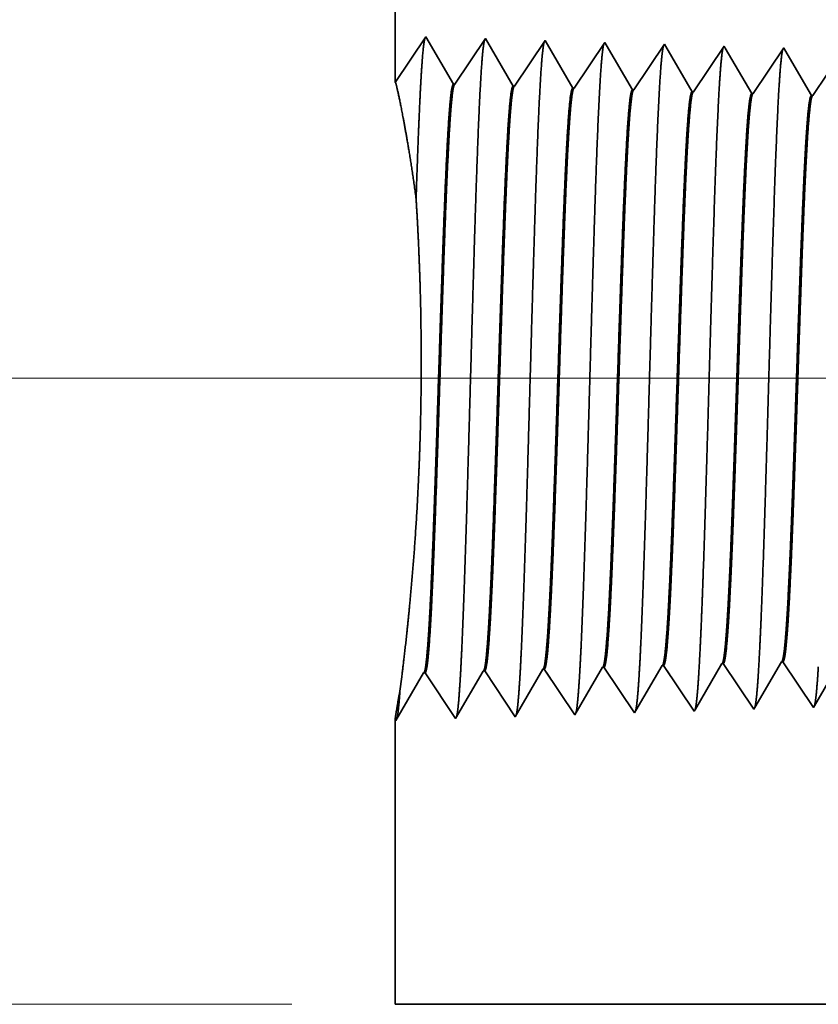
# Model space of a CAD drawing. Extents: x 0 to 10.8, y 0 to 8.2.
# Drawn here: x 1.7 to 2.3, y 1.3 to 2 of the extents above; entities that cross this region are included whole.
import ezdxf

# ---------------------------------------------------------------- set-up
doc = ezdxf.new("R2010")
doc.units = 0
doc.header["$MEASUREMENT"] = 0
doc.layers.get('0').update_dxf_attribs({"lineweight": 13})

# ---------------------------------------------------------------- blocks, each defined once
blk = doc.blocks.new('BLOCK23')
at = {"color": 7, "lineweight": 13, "ltscale": 0.03937}
for p, q in [((0.244319, 0.75), (-3.699266, 0.75)), ((-2.563659, 0), (-3.699266, 0))]:
    blk.add_line(p, q, dxfattribs=at)
blk = doc.blocks.new('BLOCK28')
at = {"color": 7, "lineweight": 5, "ltscale": 0.006089}
blk.add_line((-1.565, 0.414065), (-1.443217, 0.625), dxfattribs=at)
at = {"color": 7, "lineweight": 5, "ltscale": 0.03937}
for p, q in [((-1.443217, 0.625), (-0.4785, 0.625)), ((-1.172, 0), (-2.44, 0))]:
    blk.add_line(p, q, dxfattribs=at)
at = {"color": 7, "lineweight": 5, "ltscale": 0.015625}
blk.add_line((-0.4785, 0.625), (-0.4785, 0), dxfattribs=at)
at = {"color": 7, "lineweight": 5, "ltscale": 0.000225}
for p, q in [((-1.839486, 0.406303), (-1.834965, 0.414065)), ((-2.053351, 0.400331), (-2.048822, 0.408105)), ((-1.844007, 0.398542), (-1.839486, 0.406303)), ((-2.062407, 0.384781), (-2.057879, 0.392556)), ((-2.057879, 0.392556), (-2.053351, 0.400331)), ((-1.853048, 0.383018), (-1.848528, 0.39078)), ((-1.848528, 0.39078), (-1.844007, 0.398542)), ((-2.066935, 0.377007), (-2.062407, 0.384781)), ((-1.857569, 0.375256), (-1.853048, 0.383018)), ((-2.075992, 0.361458), (-2.071463, 0.369232)), ((-2.071463, 0.369232), (-2.066935, 0.377007)), ((-1.866611, 0.359733), (-1.86209, 0.367495)), ((-1.86209, 0.367495), (-1.857569, 0.375256)), ((-2.08052, 0.353683), (-2.075992, 0.361458))]:
    blk.add_line(p, q, dxfattribs=at)
at = {"color": 7, "lineweight": 5, "ltscale": 6.5e-05}
blk.add_line((-1.834965, 0.414065), (-1.832354, 0.414065), dxfattribs=at)
at = {"color": 7, "lineweight": 5, "ltscale": 0.00027}
for p, q in [((-1.832354, 0.414065), (-1.826337, 0.405076)), ((-1.826337, 0.405076), (-1.82032, 0.396087)), ((-1.82032, 0.396087), (-1.814302, 0.387098)), ((-1.814302, 0.387098), (-1.808285, 0.378109)), ((-1.808285, 0.378109), (-1.802268, 0.36912)), ((-1.802268, 0.36912), (-1.796251, 0.360131))]:
    blk.add_line(p, q, dxfattribs=at)
at = {"color": 7, "lineweight": 5, "ltscale": 0.000216}
for p, q in [((-1.769184, 0.406601), (-1.764836, 0.414065)), ((-1.773531, 0.399137), (-1.769184, 0.406601)), ((-1.782226, 0.38421), (-1.777878, 0.391674)), ((-1.777878, 0.391674), (-1.773531, 0.399137)), ((-1.786573, 0.376746), (-1.782226, 0.38421)), ((-1.795268, 0.361818), (-1.79092, 0.369282)), ((-1.79092, 0.369282), (-1.786573, 0.376746))]:
    blk.add_line(p, q, dxfattribs=at)
at = {"color": 7, "lineweight": 5, "ltscale": 0.000135}
blk.add_line((-1.764836, 0.414065), (-1.759432, 0.414065), dxfattribs=at)
at = {"color": 7, "lineweight": 5, "ltscale": 0.000259}
for p, q in [((-1.759432, 0.414065), (-1.753663, 0.405448)), ((-1.753663, 0.405448), (-1.747895, 0.396831)), ((-1.747895, 0.396831), (-1.742127, 0.388214)), ((-1.742127, 0.388214), (-1.736358, 0.379597)), ((-1.736358, 0.379597), (-1.73059, 0.37098)), ((-1.73059, 0.37098), (-1.724822, 0.362363))]:
    blk.add_line(p, q, dxfattribs=at)
at = {"color": 7, "lineweight": 5, "ltscale": 0.000207}
for p, q in [((-1.69888, 0.406902), (-1.694708, 0.414065)), ((-1.703052, 0.399739), (-1.69888, 0.406902)), ((-1.711396, 0.385414), (-1.707224, 0.392577)), ((-1.707224, 0.392577), (-1.703052, 0.399739)), ((-1.71974, 0.371088), (-1.715568, 0.378251)), ((-1.715568, 0.378251), (-1.711396, 0.385414)), ((-1.723912, 0.363925), (-1.71974, 0.371088))]:
    blk.add_line(p, q, dxfattribs=at)
at = {"color": 7, "lineweight": 5, "ltscale": 0.000205}
blk.add_line((-1.694708, 0.414065), (-1.686509, 0.414065), dxfattribs=at)
at = {"color": 7, "lineweight": 5, "ltscale": 0.000248}
for p, q in [((-1.686509, 0.414065), (-1.68099, 0.40582)), ((-1.68099, 0.40582), (-1.675471, 0.397575)), ((-1.675471, 0.397575), (-1.669951, 0.38933)), ((-1.669951, 0.38933), (-1.664432, 0.381085)), ((-1.664432, 0.381085), (-1.658913, 0.37284)), ((-1.658913, 0.37284), (-1.653393, 0.364595))]:
    blk.add_line(p, q, dxfattribs=at)
at = {"color": 7, "lineweight": 5, "ltscale": 0.000198}
for p, q in [((-1.628574, 0.407206), (-1.624579, 0.414065)), ((-1.63257, 0.400346), (-1.628574, 0.407206)), ((-1.64056, 0.386628), (-1.636565, 0.393487)), ((-1.636565, 0.393487), (-1.63257, 0.400346)), ((-1.648551, 0.372909), (-1.644556, 0.379768)), ((-1.644556, 0.379768), (-1.64056, 0.386628)), ((-1.652546, 0.366049), (-1.648551, 0.372909))]:
    blk.add_line(p, q, dxfattribs=at)
at = {"color": 7, "lineweight": 5, "ltscale": 0.001489}
blk.add_line((-1.624579, 0.414065), (-1.565, 0.414065), dxfattribs=at)
at = {"color": 7, "lineweight": 5, "ltscale": 0.001646}
for p, q in [((-2.29625, 0.344506), (-2.26311, 0.401409)), ((-2.224822, 0.346738), (-2.191681, 0.403641)), ((-2.439108, 0.340041), (-2.405967, 0.396944)), ((-2.404308, 0.396996), (-2.367679, 0.342274)), ((-2.367679, 0.342274), (-2.334538, 0.399176)), ((-2.332879, 0.399228), (-2.29625, 0.344506))]:
    blk.add_line(p, q, dxfattribs=at)
at = {"color": 7, "lineweight": 5, "ltscale": 4.1e-05}
for p, q in [((-2.26311, 0.401409), (-2.261452, 0.40146)), ((-2.191681, 0.403641), (-2.190024, 0.403692)), ((-2.120251, 0.405873), (-2.118595, 0.405925)), ((-2.048822, 0.408105), (-2.047167, 0.408157)), ((-1.977394, 0.410337), (-1.975739, 0.410389)), ((-1.905965, 0.412569), (-1.90431, 0.412621)), ((-2.405967, 0.396944), (-2.404308, 0.396996)), ((-2.334538, 0.399176), (-2.332879, 0.399228))]:
    blk.add_line(p, q, dxfattribs=at)
at = {"color": 7, "lineweight": 5, "ltscale": 0.000235}
for p, q in [((-2.261452, 0.40146), (-2.25622, 0.393643)), ((-2.190024, 0.403692), (-2.184791, 0.395875)), ((-2.118595, 0.405925), (-2.113363, 0.398108)), ((-2.047167, 0.408157), (-2.041934, 0.40034)), ((-1.975739, 0.410389), (-1.970506, 0.402572)), ((-1.970506, 0.402572), (-1.965273, 0.394754)), ((-1.90431, 0.412621), (-1.899077, 0.404804)), ((-1.899077, 0.404804), (-1.893844, 0.396986)), ((-2.25622, 0.393643), (-2.250986, 0.385826)), ((-2.184791, 0.395875), (-2.179558, 0.388058)), ((-2.113363, 0.398108), (-2.10813, 0.39029)), ((-2.10813, 0.39029), (-2.102897, 0.382472)), ((-2.041934, 0.40034), (-2.036701, 0.392522)), ((-2.036701, 0.392522), (-2.031468, 0.384705)), ((-1.965273, 0.394754), (-1.96004, 0.386937)), ((-1.893844, 0.396986), (-1.888611, 0.389169)), ((-2.250986, 0.385826), (-2.245754, 0.378008)), ((-2.245754, 0.378008), (-2.240521, 0.370191)), ((-2.179558, 0.388058), (-2.174325, 0.38024)), ((-2.174325, 0.38024), (-2.169092, 0.372423)), ((-2.102897, 0.382472), (-2.097664, 0.374655)), ((-2.031468, 0.384705), (-2.026235, 0.376887)), ((-1.96004, 0.386937), (-1.954807, 0.379119)), ((-1.954807, 0.379119), (-1.949574, 0.371301)), ((-1.888611, 0.389169), (-1.883378, 0.381351)), ((-1.883378, 0.381351), (-1.878145, 0.373534)), ((-2.240521, 0.370191), (-2.235288, 0.362373)), ((-2.169092, 0.372423), (-2.163859, 0.364605)), ((-2.097664, 0.374655), (-2.092431, 0.366837)), ((-2.092431, 0.366837), (-2.087198, 0.35902)), ((-2.026235, 0.376887), (-2.021002, 0.369069)), ((-2.021002, 0.369069), (-2.015769, 0.361252)), ((-1.949574, 0.371301), (-1.944341, 0.363484)), ((-1.878145, 0.373534), (-1.872912, 0.365716)), ((-1.872912, 0.365716), (-1.867679, 0.357898)), ((-2.235288, 0.362373), (-2.230055, 0.354555)), ((-2.230055, 0.354555), (-2.224822, 0.346738)), ((-2.163859, 0.364605), (-2.158626, 0.356788)), ((-2.158626, 0.356788), (-2.153393, 0.34897)), ((-2.087198, 0.35902), (-2.081965, 0.351202)), ((-2.015769, 0.361252), (-2.010536, 0.353434)), ((-1.944341, 0.363484), (-1.939108, 0.355666))]:
    blk.add_line(p, q, dxfattribs=at)
at = {"color": 7, "lineweight": 5, "ltscale": 0.000224}
for p, q in [((-2.124752, 0.398146), (-2.120251, 0.405873)), ((-2.133753, 0.382691), (-2.129253, 0.390418)), ((-2.129253, 0.390418), (-2.124752, 0.398146)), ((-2.138254, 0.374963), (-2.133753, 0.382691)), ((-2.147256, 0.359508), (-2.142755, 0.367236)), ((-2.142755, 0.367236), (-2.138254, 0.374963)), ((-2.151756, 0.351781), (-2.147256, 0.359508))]:
    blk.add_line(p, q, dxfattribs=at)
at = {"color": 7, "lineweight": 5, "ltscale": 0.000226}
for p, q in [((-1.986494, 0.394714), (-1.981944, 0.402525)), ((-1.981944, 0.402525), (-1.977394, 0.410337)), ((-1.991043, 0.386902), (-1.986494, 0.394714)), ((-2.000143, 0.371278), (-1.995593, 0.37909)), ((-1.995593, 0.37909), (-1.991043, 0.386902)), ((-2.004693, 0.363466), (-2.000143, 0.371278)), ((-2.009243, 0.355655), (-2.004693, 0.363466))]:
    blk.add_line(p, q, dxfattribs=at)
at = {"color": 7, "lineweight": 5, "ltscale": 0.000227}
for p, q in [((-1.9151, 0.396885), (-1.910532, 0.404727)), ((-1.910532, 0.404727), (-1.905965, 0.412569)), ((-1.919667, 0.389043), (-1.9151, 0.396885)), ((-1.928802, 0.373359), (-1.924235, 0.381201)), ((-1.924235, 0.381201), (-1.919667, 0.389043)), ((-1.93337, 0.365517), (-1.928802, 0.373359)), ((-1.937937, 0.357675), (-1.93337, 0.365517))]:
    blk.add_line(p, q, dxfattribs=at)
at = {"color": 7, "lineweight": 5, "ltscale": 4.2e-05}
blk.add_line((-1.653393, 0.364595), (-1.652546, 0.366049), dxfattribs=at)
at = {"color": 7, "lineweight": 5, "ltscale": 6.4e-05}
blk.add_line((-2.010536, 0.353434), (-2.009243, 0.355655), dxfattribs=at)
at = {"color": 7, "lineweight": 5, "ltscale": 5.8e-05}
blk.add_line((-1.939108, 0.355666), (-1.937937, 0.357675), dxfattribs=at)
at = {"color": 7, "lineweight": 5, "ltscale": 5.3e-05}
blk.add_line((-1.867679, 0.357898), (-1.866611, 0.359733), dxfattribs=at)
at = {"color": 7, "lineweight": 5, "ltscale": 4.9e-05}
blk.add_line((-1.796251, 0.360131), (-1.795268, 0.361818), dxfattribs=at)
at = {"color": 7, "lineweight": 5, "ltscale": 4.5e-05}
blk.add_line((-1.724822, 0.362363), (-1.723912, 0.363925), dxfattribs=at)
at = {"color": 7, "lineweight": 5, "ltscale": 8.1e-05}
blk.add_line((-2.153393, 0.34897), (-2.151756, 0.351781), dxfattribs=at)
at = {"color": 7, "lineweight": 5, "ltscale": 7.2e-05}
blk.add_line((-2.081965, 0.351202), (-2.08052, 0.353683), dxfattribs=at)
at = {"color": 7, "lineweight": 5, "ltscale": 0.008534}
blk.add_line((-2.44, 0), (-2.44, 0.341375), dxfattribs=at)
at = {"color": 7, "lineweight": 5, "ltscale": 4e-05}
blk.add_line((-2.44, 0.341375), (-2.439108, 0.340041), dxfattribs=at)
at = {"color": 7, "lineweight": 5, "ltscale": 4.8e-05}
for p, q in [((-1.056552, 0.24791), (-1.058309, 0.247167)), ((-1.054753, 0.248544), (-1.056552, 0.24791)), ((-1.052918, 0.249065), (-1.054753, 0.248544)), ((-1.051054, 0.249473), (-1.052918, 0.249065)), ((-1.049169, 0.249765), (-1.051054, 0.249473)), ((-1.04727, 0.249941), (-1.049169, 0.249765)), ((-1.045363, 0.25), (-1.04727, 0.249941)), ((-0.95273, 0.249941), (-0.954637, 0.25)), ((-0.950831, 0.249765), (-0.95273, 0.249941)), ((-0.948946, 0.249473), (-0.950831, 0.249765)), ((-0.947082, 0.249065), (-0.948946, 0.249473)), ((-0.945247, 0.248544), (-0.947082, 0.249065)), ((-0.943448, 0.24791), (-0.945247, 0.248544)), ((-0.941691, 0.247167), (-0.943448, 0.24791)), ((-1.07119, 0.236146), (-1.072195, 0.234525)), ((-1.070086, 0.237702), (-1.07119, 0.236146)), ((-1.068889, 0.239187), (-1.070086, 0.237702)), ((-1.067603, 0.240596), (-1.068889, 0.239187)), ((-1.066233, 0.241923), (-1.067603, 0.240596)), ((-1.064783, 0.243163), (-1.066233, 0.241923)), ((-1.06326, 0.244312), (-1.064783, 0.243163)), ((-1.061669, 0.245365), (-1.06326, 0.244312)), ((-1.060017, 0.246318), (-1.061669, 0.245365)), ((-1.058309, 0.247167), (-1.060017, 0.246318)), ((-0.939983, 0.246318), (-0.941691, 0.247167)), ((-0.938331, 0.245365), (-0.939983, 0.246318)), ((-0.93674, 0.244312), (-0.938331, 0.245365)), ((-0.935217, 0.243163), (-0.93674, 0.244312)), ((-0.933767, 0.241923), (-0.935217, 0.243163)), ((-0.932397, 0.240596), (-0.933767, 0.241923)), ((-0.931111, 0.239187), (-0.932397, 0.240596)), ((-0.929914, 0.237702), (-0.931111, 0.239187)), ((-0.92881, 0.236146), (-0.929914, 0.237702)), ((-0.927805, 0.234525), (-0.92881, 0.236146)), ((-1.073099, 0.232845), (-1.073898, 0.231113)), ((-1.072195, 0.234525), (-1.073099, 0.232845)), ((-0.926901, 0.232845), (-0.927805, 0.234525)), ((-0.926101, 0.231113), (-0.926901, 0.232845))]:
    blk.add_line(p, q, dxfattribs=at)
at = {"color": 7, "lineweight": 5, "ltscale": 0.002268}
blk.add_line((-0.954637, 0.25), (-1.045363, 0.25), dxfattribs=at)
at = {"color": 7, "lineweight": 5, "ltscale": 0.006277}
for p, q in [((-1.073898, 0.231113), (-1.172, 0)), ((-0.828, 0), (-0.926101, 0.231113))]:
    blk.add_line(p, q, dxfattribs=at)
at = {"color": 7, "lineweight": 5, "ltscale": 0.008738}
blk.add_line((-0.4785, 0), (-0.828, 0), dxfattribs=at)
blk = doc.blocks.new('BLOCK29')
at = {"color": 7, "lineweight": 5, "ltscale": 0.016146}
blk.add_line((-2.44, 1.104153), (-2.44, 1.75), dxfattribs=at)
at = {"color": 7, "lineweight": 5, "ltscale": 0.001645}
blk.add_line((-2.403393, 1.158843), (-2.44, 1.104153), dxfattribs=at)
at = {"color": 7, "lineweight": 5, "ltscale": 0.001646}
for p, q in [((-2.370253, 1.10194), (-2.403393, 1.158843)), ((-2.331965, 1.15661), (-2.368594, 1.101888)), ((-2.298824, 1.099708), (-2.331965, 1.15661)), ((-2.260536, 1.154378), (-2.297165, 1.099656)), ((-2.227396, 1.097475), (-2.260536, 1.154378))]:
    blk.add_line(p, q, dxfattribs=at)
at = {"color": 7, "lineweight": 5, "ltscale": 0.000235}
for p, q in [((-2.194341, 1.144329), (-2.199574, 1.136511)), ((-2.189108, 1.152146), (-2.194341, 1.144329)), ((-2.117679, 1.149914), (-2.122912, 1.142096)), ((-2.04625, 1.147682), (-2.051484, 1.139864)), ((-1.974822, 1.14545), (-1.980055, 1.137632)), ((-2.199574, 1.136511), (-2.204806, 1.128693)), ((-2.128145, 1.134279), (-2.133378, 1.126461)), ((-2.122912, 1.142096), (-2.128145, 1.134279)), ((-2.051484, 1.139864), (-2.056716, 1.132047)), ((-1.980055, 1.137632), (-1.985288, 1.129815)), ((-2.210039, 1.120876), (-2.215272, 1.113058)), ((-2.204806, 1.128693), (-2.210039, 1.120876)), ((-2.133378, 1.126461), (-2.138611, 1.118644)), ((-2.061949, 1.124229), (-2.067182, 1.116412)), ((-2.056716, 1.132047), (-2.061949, 1.124229)), ((-1.990521, 1.121997), (-1.995754, 1.114179)), ((-1.985288, 1.129815), (-1.990521, 1.121997)), ((-2.215272, 1.113058), (-2.220505, 1.105241)), ((-2.143844, 1.110826), (-2.149077, 1.103009)), ((-2.138611, 1.118644), (-2.143844, 1.110826)), ((-2.072415, 1.108594), (-2.077648, 1.100776)), ((-2.067182, 1.116412), (-2.072415, 1.108594)), ((-1.995754, 1.114179), (-2.000987, 1.106362)), ((-2.220505, 1.105241), (-2.225738, 1.097423)), ((-2.149077, 1.103009), (-2.15431, 1.095191)), ((-2.077648, 1.100776), (-2.082881, 1.092959)), ((-2.00622, 1.098544), (-2.011453, 1.090727)), ((-2.000987, 1.106362), (-2.00622, 1.098544)), ((-1.929559, 1.10413), (-1.934792, 1.096312)), ((-1.934792, 1.096312), (-1.940025, 1.088495))]:
    blk.add_line(p, q, dxfattribs=at)
at = {"color": 7, "lineweight": 5, "ltscale": 8.7e-05}
blk.add_line((-2.187354, 1.149136), (-2.189108, 1.152146), dxfattribs=at)
at = {"color": 7, "lineweight": 5, "ltscale": 0.000223}
for p, q in [((-2.18287, 1.141437), (-2.187354, 1.149136)), ((-2.178386, 1.133738), (-2.18287, 1.141437)), ((-2.173902, 1.126039), (-2.178386, 1.133738)), ((-2.169418, 1.11834), (-2.173902, 1.126039)), ((-2.164934, 1.110641), (-2.169418, 1.11834)), ((-2.16045, 1.102942), (-2.164934, 1.110641)), ((-2.155966, 1.095243), (-2.16045, 1.102942))]:
    blk.add_line(p, q, dxfattribs=at)
at = {"color": 7, "lineweight": 5, "ltscale": 7.6e-05}
blk.add_line((-2.116144, 1.147278), (-2.117679, 1.149914), dxfattribs=at)
at = {"color": 7, "lineweight": 5, "ltscale": 0.000224}
for p, q in [((-2.111629, 1.139526), (-2.116144, 1.147278)), ((-2.107113, 1.131773), (-2.111629, 1.139526)), ((-2.102598, 1.124021), (-2.107113, 1.131773)), ((-2.098083, 1.116268), (-2.102598, 1.124021)), ((-2.093567, 1.108516), (-2.098083, 1.116268)), ((-2.089052, 1.100763), (-2.093567, 1.108516)), ((-2.084537, 1.093011), (-2.089052, 1.100763))]:
    blk.add_line(p, q, dxfattribs=at)
at = {"color": 7, "lineweight": 5, "ltscale": 6.8e-05}
blk.add_line((-2.044886, 1.145338), (-2.04625, 1.147682), dxfattribs=at)
at = {"color": 7, "lineweight": 5, "ltscale": 0.000225}
for p, q in [((-2.040346, 1.137544), (-2.044886, 1.145338)), ((-2.035806, 1.12975), (-2.040346, 1.137544)), ((-2.031267, 1.121956), (-2.035806, 1.12975)), ((-2.026727, 1.114161), (-2.031267, 1.121956)), ((-2.022187, 1.106367), (-2.026727, 1.114161)), ((-2.017648, 1.098573), (-2.022187, 1.106367)), ((-2.013108, 1.090779), (-2.017648, 1.098573))]:
    blk.add_line(p, q, dxfattribs=at)
at = {"color": 7, "lineweight": 5, "ltscale": 6.1e-05}
blk.add_line((-1.973593, 1.14334), (-1.974822, 1.14545), dxfattribs=at)
at = {"color": 7, "lineweight": 5, "ltscale": 0.000226}
for p, q in [((-1.969034, 1.135513), (-1.973593, 1.14334)), ((-1.964475, 1.127685), (-1.969034, 1.135513)), ((-1.959916, 1.119857), (-1.964475, 1.127685)), ((-1.955357, 1.11203), (-1.959916, 1.119857)), ((-1.950798, 1.104202), (-1.955357, 1.11203)), ((-1.946238, 1.096374), (-1.950798, 1.104202)), ((-1.941679, 1.088547), (-1.946238, 1.096374))]:
    blk.add_line(p, q, dxfattribs=at)
at = {"color": 7, "lineweight": 5, "ltscale": 4.1e-05}
for p, q in [((-2.368594, 1.101888), (-2.370253, 1.10194)), ((-2.297165, 1.099656), (-2.298824, 1.099708)), ((-2.225738, 1.097423), (-2.227396, 1.097475)), ((-2.15431, 1.095191), (-2.155966, 1.095243)), ((-2.082881, 1.092959), (-2.084537, 1.093011)), ((-2.011453, 1.090727), (-2.013108, 1.090779)), ((-1.940025, 1.088495), (-1.941679, 1.088547))]:
    blk.add_line(p, q, dxfattribs=at)

msp = doc.modelspace()

# ---------------------------------------------------------------- linework, layer by layer
at = {"color": 7, "lineweight": 35, "ltscale": 0.010281}
msp.add_line((1.98322, 2.39476), (1.98322, 1.98351), dxfattribs=at)
at = {"color": 7, "lineweight": 35, "ltscale": 0.001048}
for p, q in [((1.98322, 1.98351), (2.00653, 2.01834)), ((2.00653, 2.01834), (2.02763, 1.98211)), ((2.02869, 1.98207), (2.05201, 2.01692)), ((2.05201, 2.01692), (2.07312, 1.98068)), ((2.07417, 1.98065), (2.0975, 2.0155)), ((2.0975, 2.0155), (2.1186, 1.97926)), ((2.11965, 1.97923), (2.14298, 2.01407)), ((2.16514, 1.97781), (2.18846, 2.01265)), ((2.21062, 1.97639), (2.23394, 2.01123)), ((2.2561, 1.97497), (2.27943, 2.00981)), ((2.30158, 1.97354), (2.32491, 2.00839)), ((2.23336, 1.54034), (2.25669, 1.50549)), ((2.27884, 1.54176), (2.30217, 1.50691)), ((1.98379, 1.49697), (2.00489, 1.5332)), ((2.00595, 1.53323), (2.02927, 1.49839)), ((2.02927, 1.49839), (2.05038, 1.53462)), ((2.05143, 1.53465), (2.07476, 1.49981)), ((2.07476, 1.49981), (2.09586, 1.53604)), ((2.09691, 1.53607), (2.12024, 1.50123)), ((2.12024, 1.50123), (2.14134, 1.53746)), ((2.1424, 1.5375), (2.16572, 1.50265)), ((2.18788, 1.53892), (2.2112, 1.50407))]:
    msp.add_line(p, q, dxfattribs=at)
at = {"color": 7, "lineweight": 35, "ltscale": 5.5e-05}
msp.add_line((2.14298, 2.01407), (2.1441, 2.01216), dxfattribs=at)
at = {"color": 7, "lineweight": 35, "ltscale": 4.9e-05}
msp.add_line((2.18846, 2.01265), (2.18944, 2.01097), dxfattribs=at)
at = {"color": 7, "lineweight": 35, "ltscale": 0.000993}
msp.add_line((2.1441, 2.01216), (2.16408, 1.97784), dxfattribs=at)
at = {"color": 7, "lineweight": 35, "ltscale": 0.001}
msp.add_line((2.18944, 2.01097), (2.20957, 1.97642), dxfattribs=at)
at = {"color": 7, "lineweight": 35, "ltscale": 4.3e-05}
msp.add_line((2.23394, 2.01123), (2.23481, 2.00974), dxfattribs=at)
at = {"color": 7, "lineweight": 35, "ltscale": 0.001005}
msp.add_line((2.23481, 2.00974), (2.25505, 1.975), dxfattribs=at)
at = {"color": 7, "lineweight": 35, "ltscale": 3.9e-05}
msp.add_line((2.27943, 2.00981), (2.28021, 2.00847), dxfattribs=at)
at = {"color": 7, "lineweight": 35, "ltscale": 0.001009}
msp.add_line((2.28021, 2.00847), (2.30053, 1.97358), dxfattribs=at)
at = {"color": 7, "lineweight": 35, "ltscale": 2.6e-05}
for p, q in [((2.02869, 1.98207), (2.02763, 1.98211)), ((2.07417, 1.98065), (2.07312, 1.98068)), ((2.11965, 1.97923), (2.1186, 1.97926)), ((2.16514, 1.97781), (2.16408, 1.97784)), ((2.21062, 1.97639), (2.20957, 1.97642)), ((2.2561, 1.97497), (2.25505, 1.975)), ((2.30158, 1.97354), (2.30053, 1.97358)), ((2.23336, 1.54034), (2.23231, 1.5403)), ((2.27884, 1.54176), (2.27779, 1.54173)), ((2.00595, 1.53323), (2.00489, 1.5332)), ((2.05143, 1.53465), (2.05038, 1.53462)), ((2.09691, 1.53607), (2.09586, 1.53604)), ((2.1424, 1.5375), (2.14134, 1.53746)), ((2.18788, 1.53892), (2.18682, 1.53888)), ((1.98322, 1.49781), (1.98379, 1.49697))]:
    msp.add_line(p, q, dxfattribs=at)
at = {"color": 7, "lineweight": 35, "ltscale": 0.001003}
msp.add_line((2.21212, 1.50565), (2.23231, 1.5403), dxfattribs=at)
at = {"color": 7, "lineweight": 35, "ltscale": 0.001007}
msp.add_line((2.25751, 1.50691), (2.27779, 1.54173), dxfattribs=at)
at = {"color": 7, "lineweight": 35, "ltscale": 0.001011}
msp.add_line((2.30291, 1.50819), (2.32327, 1.54315), dxfattribs=at)
at = {"color": 7, "lineweight": 35, "ltscale": 0.000996}
msp.add_line((2.16676, 1.50444), (2.18682, 1.53888), dxfattribs=at)
at = {"color": 7, "lineweight": 35, "ltscale": 0.000276}
msp.add_line((1.9868, 1.51928), (1.98821, 1.53023), dxfattribs=at)
at = {"color": 7, "lineweight": 35, "ltscale": 5.2e-05}
msp.add_line((2.16572, 1.50265), (2.16676, 1.50444), dxfattribs=at)
at = {"color": 7, "lineweight": 35, "ltscale": 4.6e-05}
msp.add_line((2.2112, 1.50407), (2.21212, 1.50565), dxfattribs=at)
at = {"color": 7, "lineweight": 35, "ltscale": 4.1e-05}
msp.add_line((2.25669, 1.50549), (2.25751, 1.50691), dxfattribs=at)
at = {"color": 7, "lineweight": 35, "ltscale": 3.7e-05}
msp.add_line((2.30217, 1.50691), (2.30291, 1.50819), dxfattribs=at)
at = {"color": 7, "lineweight": 35, "ltscale": 0.005434}
msp.add_line((1.98322, 1.49781), (1.98322, 1.28044), dxfattribs=at)
at = {"color": 7, "lineweight": 35, "ltscale": 0.03937}
msp.add_line((1.98322, 1.28044), (2.79062, 1.28044), dxfattribs=at)
for points in [[(2.02869, 1.98208, 0.251927), (2.02834, 1.98181)], [(2.07417, 1.98065, 0.252081), (2.07382, 1.98039)], [(2.11965, 1.97923, 0.251117), (2.1193, 1.97896)], [(2.16514, 1.97781, 0.251114), (2.16478, 1.97754)], [(2.21062, 1.97639, 0.251112), (2.21026, 1.97612)], [(2.2561, 1.97497, 0.251105), (2.25574, 1.9747)], [(2.30158, 1.97355, 0.251102), (2.30122, 1.97327)], [(2.23231, 1.5403, 0.242784), (2.23271, 1.54066)], [(2.27779, 1.54172, 0.242781), (2.27819, 1.54208)], [(2.00489, 1.53319, 0.243292), (2.00528, 1.53354)], [(2.05038, 1.53461, 0.243379), (2.05077, 1.53497)], [(2.09586, 1.53604, 0.243523), (2.09625, 1.53639)], [(2.14134, 1.53746, 0.243719), (2.14174, 1.53781)], [(2.18682, 1.53888, 0.242785), (2.18722, 1.53924)]]:
    msp.add_lwpolyline(points, format="xyb", dxfattribs=at)
for points, knots in [([(1.99915, 1.89454), (2.00001, 1.92081), (2.0009, 1.94576), (2.00186, 1.96913), (2.00323, 1.99549), (2.00473, 2.01088), (2.00512, 2.014), (2.00551, 2.01619), (2.00591, 2.0174)], [0, 0, 0, 0, 0, 0, 7.777689, 7.777689, 7.777689, 10.458432, 10.458432, 10.458432, 10.458432, 10.458432, 10.458432]), ([(2.03289, 1.53027), (2.03458, 1.55931), (2.03608, 1.60058), (2.03745, 1.64488), (2.03998, 1.73333), (2.04245, 1.82327), (2.04365, 1.86478), (2.04556, 1.92602), (2.04775, 1.97501), (2.04852, 1.98957), (2.04956, 2.00434), (2.05065, 2.0126), (2.0509, 2.01408), (2.05114, 2.0152), (2.05139, 2.01596)], [0, 0, 0, 0, 0, 0, 12.663461, 12.663461, 12.663461, 24.386568, 24.386568, 24.386568, 30.203844, 30.203844, 30.203844, 31.844186, 31.844186, 31.844186, 31.844186, 31.844186, 31.844186]), ([(2.07838, 1.53152), (2.08007, 1.56048), (2.08157, 1.60166), (2.08295, 1.64584), (2.08547, 1.73393), (2.08795, 1.82346), (2.08915, 1.86472), (2.09106, 1.92558), (2.09325, 1.97419), (2.09402, 1.98863), (2.09506, 2.00318), (2.09615, 2.01127), (2.09639, 2.01271), (2.09662, 2.01379), (2.09686, 2.01453)], [0, 0, 0, 0, 0, 0, 12.623898, 12.623898, 12.623898, 24.275413, 24.275413, 24.275413, 30.061999, 30.061999, 30.061999, 31.656286, 31.656286, 31.656286, 31.656286, 31.656286, 31.656286]), ([(2.12386, 1.53276), (2.12555, 1.56164), (2.12706, 1.60274), (2.12844, 1.6468), (2.13097, 1.73453), (2.13345, 1.82365), (2.13464, 1.86465), (2.13656, 1.92513), (2.13875, 1.97337), (2.13952, 1.98769), (2.14056, 2.00201), (2.14164, 2.00995), (2.14188, 2.01133), (2.14211, 2.01239), (2.14234, 2.01311)], [0, 0, 0, 0, 0, 0, 12.584329, 12.584329, 12.584329, 24.164277, 24.164277, 24.164277, 29.920107, 29.920107, 29.920107, 31.47051, 31.47051, 31.47051, 31.47051, 31.47051, 31.47051]), ([(2.16934, 1.53401), (2.17104, 1.56281), (2.17255, 1.60382), (2.17393, 1.64776), (2.17646, 1.73513), (2.17895, 1.82384), (2.18014, 1.86458), (2.18206, 1.92468), (2.18425, 1.97254), (2.18503, 1.98675), (2.18606, 2.00085), (2.18714, 2.00862), (2.18736, 2.00996), (2.18759, 2.01098), (2.18782, 2.01168)], [0, 0, 0, 0, 0, 0, 12.54465, 12.54465, 12.54465, 24.05294, 24.05294, 24.05294, 29.778012, 29.778012, 29.778012, 31.284608, 31.284608, 31.284608, 31.284608, 31.284608, 31.284608]), ([(2.21482, 1.53526), (2.21606, 1.55611), (2.2172, 1.58341), (2.21826, 1.61359), (2.22067, 1.68945), (2.22293, 1.7705), (2.22422, 1.81668), (2.22629, 1.88727), (2.22863, 1.94778), (2.22948, 1.96707), (2.23074, 1.9898), (2.23211, 2.0037), (2.2325, 2.00682), (2.2329, 2.00902), (2.2333, 2.01025)], [0, 0, 0, 0, 0, 0, 9.081358, 9.081358, 9.081358, 21.825482, 21.825482, 21.825482, 28.485022, 28.485022, 28.485022, 31.112893, 31.112893, 31.112893, 31.112893, 31.112893, 31.112893]), ([(2.2603, 1.5365), (2.26155, 1.55732), (2.26269, 1.58458), (2.26375, 1.61472), (2.26617, 1.6903), (2.26842, 1.77102), (2.26972, 1.8169), (2.27179, 1.88707), (2.27413, 1.94715), (2.27498, 1.9663), (2.27624, 1.98873), (2.2776, 2.00241), (2.27799, 2.00546), (2.27838, 2.00761), (2.27878, 2.00883)], [0, 0, 0, 0, 0, 0, 9.0604, 9.0604, 9.0604, 21.729002, 21.729002, 21.729002, 28.349359, 28.349359, 28.349359, 30.927437, 30.927437, 30.927437, 30.927437, 30.927437, 30.927437]), ([(1.99915, 1.89454), (1.99615, 1.91734), (1.99294, 1.93741), (1.98988, 1.95408), (1.98639, 1.97161), (1.98433, 1.98051), (1.98388, 1.98231), (1.98356, 1.98339), (1.98338, 1.98375)], [0, 0, 0, 0, 0, 0, 9.644856, 9.644856, 9.644856, 13.422968, 13.422968, 13.422968, 13.422968, 13.422968, 13.422968]), ([(2.02763, 1.9821), (2.02698, 1.98212), (2.02633, 1.97986), (2.02568, 1.97531), (2.02386, 1.95649), (2.02215, 1.92376), (2.02106, 1.89802), (2.0186, 1.83213), (2.01625, 1.7578), (2.01487, 1.71356), (2.01283, 1.65196), (2.01069, 1.60046), (2.00998, 1.5852), (2.00925, 1.57184), (2.00851, 1.56082)], [0, 0, 0, 0, 0, 0, 6.134026, 6.134026, 6.134026, 17.347213, 17.347213, 17.347213, 32.69149, 32.69149, 32.69149, 39.979123, 39.979123, 39.979123, 39.979123, 39.979123, 39.979123]), ([(2.02833, 1.98181), (2.02769, 1.98085), (2.02705, 1.97768), (2.02641, 1.97232), (2.02494, 1.95529), (2.02354, 1.92944), (2.02275, 1.91212), (2.02022, 1.85015), (2.01785, 1.77526), (2.01617, 1.72092), (2.01392, 1.65138), (2.01151, 1.59568), (2.01088, 1.58242), (2.01023, 1.5707), (2.00957, 1.56086)], [0, 0, 0, 0, 0, 0, 6.019105, 6.019105, 6.019105, 14.092748, 14.092748, 14.092748, 32.716171, 32.716171, 32.716171, 39.210239, 39.210239, 39.210239, 39.210239, 39.210239, 39.210239]), ([(2.07312, 1.98068), (2.07246, 1.9807), (2.07181, 1.97844), (2.07115, 1.97389), (2.06933, 1.95506), (2.06761, 1.92232), (2.06652, 1.89655), (2.06405, 1.83078), (2.0617, 1.75669), (2.06031, 1.71254), (2.05828, 1.65163), (2.05614, 1.60082), (2.05544, 1.58592), (2.05472, 1.57286), (2.054, 1.56206)], [0, 0, 0, 0, 0, 0, 6.135589, 6.135589, 6.135589, 17.359491, 17.359491, 17.359491, 32.660469, 32.660469, 32.660469, 39.822116, 39.822116, 39.822116, 39.822116, 39.822116, 39.822116]), ([(2.07381, 1.98039), (2.07317, 1.97943), (2.07252, 1.97625), (2.07188, 1.97089), (2.07041, 1.95385), (2.06901, 1.92798), (2.06821, 1.91065), (2.06672, 1.87427), (2.06528, 1.83346), (2.0646, 1.81299), (2.06292, 1.76195), (2.06126, 1.71029), (2.06025, 1.67984), (2.05865, 1.63466), (2.05697, 1.59623), (2.05634, 1.58324), (2.0557, 1.57177), (2.05505, 1.5621)], [0, 0, 0, 0, 0, 0, 6.020874, 6.020874, 6.020874, 14.101605, 14.101605, 14.101605, 21.702924, 21.702924, 21.702924, 32.739939, 32.739939, 32.739939, 39.13295, 39.13295, 39.13295, 39.13295, 39.13295, 39.13295]), ([(2.1186, 1.97926), (2.11794, 1.97928), (2.11728, 1.97702), (2.11663, 1.97246), (2.1148, 1.95363), (2.11307, 1.92088), (2.11198, 1.89508), (2.11015, 1.84662), (2.10839, 1.79368), (2.10764, 1.77057), (2.10583, 1.71481), (2.104, 1.66081), (2.1029, 1.63074), (2.10155, 1.5987), (2.10014, 1.57375), (2.09992, 1.57007), (2.0997, 1.56659), (2.09948, 1.56331)], [0, 0, 0, 0, 0, 0, 6.137311, 6.137311, 6.137311, 17.372297, 17.372297, 17.372297, 25.696084, 25.696084, 25.696084, 37.584918, 37.584918, 37.584918, 39.763415, 39.763415, 39.763415, 39.763415, 39.763415, 39.763415]), ([(2.11929, 1.97897), (2.11865, 1.978), (2.118, 1.97482), (2.11736, 1.96945), (2.11588, 1.95241), (2.11447, 1.92653), (2.11367, 1.90919), (2.11217, 1.87282), (2.11073, 1.83206), (2.11004, 1.81164), (2.10861, 1.76819), (2.10719, 1.72433), (2.10643, 1.70134), (2.10485, 1.65532), (2.10322, 1.61385), (2.10235, 1.59401), (2.10145, 1.5769), (2.10053, 1.56335)], [0, 0, 0, 0, 0, 0, 6.022764, 6.022764, 6.022764, 14.110856, 14.110856, 14.110856, 21.705243, 21.705243, 21.705243, 30.004198, 30.004198, 30.004198, 38.988875, 38.988875, 38.988875, 38.988875, 38.988875, 38.988875]), ([(2.16408, 1.97784), (2.16342, 1.97786), (2.16276, 1.97559), (2.16211, 1.97104), (2.16027, 1.9522), (2.15854, 1.91943), (2.15743, 1.89361), (2.1556, 1.84518), (2.15383, 1.7923), (2.15308, 1.76919), (2.15127, 1.71376), (2.14944, 1.66017), (2.14834, 1.63044), (2.147, 1.59897), (2.1456, 1.57452), (2.14539, 1.57101), (2.14517, 1.56769), (2.14496, 1.56456)], [0, 0, 0, 0, 0, 0, 6.139159, 6.139159, 6.139159, 17.385599, 17.385599, 17.385599, 25.703447, 25.703447, 25.703447, 37.525688, 37.525688, 37.525688, 39.613915, 39.613915, 39.613915, 39.613915, 39.613915, 39.613915]), ([(2.16477, 1.97754), (2.16412, 1.97657), (2.16347, 1.97339), (2.16283, 1.96802), (2.16135, 1.95096), (2.15993, 1.92507), (2.15913, 1.90772), (2.15763, 1.87138), (2.15618, 1.83065), (2.15549, 1.81029), (2.15382, 1.75972), (2.15215, 1.70864), (2.15114, 1.67868), (2.14955, 1.63466), (2.14789, 1.59732), (2.14728, 1.5849), (2.14665, 1.5739), (2.14602, 1.5646)], [0, 0, 0, 0, 0, 0, 6.024781, 6.024781, 6.024781, 14.120515, 14.120515, 14.120515, 21.708296, 21.708296, 21.708296, 32.653281, 32.653281, 32.653281, 38.842915, 38.842915, 38.842915, 38.842915, 38.842915, 38.842915]), ([(2.20956, 1.97642), (2.2089, 1.97644), (2.20824, 1.97417), (2.20758, 1.96962), (2.20574, 1.95077), (2.204, 1.91799), (2.20289, 1.89214), (2.20106, 1.84372), (2.19928, 1.79092), (2.19852, 1.76781), (2.19671, 1.71272), (2.19487, 1.65954), (2.19377, 1.63012), (2.19244, 1.59923), (2.19106, 1.57527), (2.19085, 1.57194), (2.19065, 1.56879), (2.19044, 1.56581)], [0, 0, 0, 0, 0, 0, 6.141135, 6.141135, 6.141135, 17.39941, 17.39941, 17.39941, 25.713215, 25.713215, 25.713215, 37.468728, 37.468728, 37.468728, 39.464347, 39.464347, 39.464347, 39.464347, 39.464347, 39.464347]), ([(2.21025, 1.97612), (2.2096, 1.97515), (2.20895, 1.97196), (2.2083, 1.96658), (2.20682, 1.94952), (2.20539, 1.92361), (2.20459, 1.90625), (2.20308, 1.86993), (2.20163, 1.82925), (2.20094, 1.80893), (2.19926, 1.7586), (2.19759, 1.70781), (2.19659, 1.67811), (2.195, 1.63466), (2.19335, 1.59787), (2.19274, 1.58573), (2.19213, 1.57497), (2.1915, 1.56585)], [0, 0, 0, 0, 0, 0, 6.026942, 6.026942, 6.026942, 14.13061, 14.13061, 14.13061, 21.711952, 21.711952, 21.711952, 32.611524, 32.611524, 32.611524, 38.699186, 38.699186, 38.699186, 38.699186, 38.699186, 38.699186]), ([(2.25505, 1.975), (2.25438, 1.97502), (2.25372, 1.97275), (2.25306, 1.9682), (2.25187, 1.95611), (2.25073, 1.9383), (2.25024, 1.92958), (2.24913, 1.90767), (2.24804, 1.88173), (2.24746, 1.86698), (2.2465, 1.84106), (2.24558, 1.81457), (2.24526, 1.80534), (2.2445, 1.78277), (2.24374, 1.75989), (2.24336, 1.74855), (2.2426, 1.72561), (2.24183, 1.70307), (2.2415, 1.69355), (2.24042, 1.66272), (2.23928, 1.63284), (2.23851, 1.61438), (2.23753, 1.59358), (2.23656, 1.57674), (2.23635, 1.57332), (2.23614, 1.5701), (2.23593, 1.56705)], [0, 0, 0, 0, 0, 0, 6.143255, 6.143255, 6.143255, 11.160661, 11.160661, 11.160661, 16.964726, 16.964726, 16.964726, 21.190155, 21.190155, 21.190155, 25.324805, 25.324805, 25.324805, 29.584861, 29.584861, 29.584861, 37.085732, 37.085732, 37.085732, 39.129478, 39.129478, 39.129478, 39.129478, 39.129478, 39.129478]), ([(2.25573, 1.9747), (2.25508, 1.97372), (2.25443, 1.97053), (2.25378, 1.96515), (2.25261, 1.95176), (2.25148, 1.93294), (2.25098, 1.92358), (2.24983, 1.89976), (2.24871, 1.87208), (2.24811, 1.8562), (2.24715, 1.82974), (2.24623, 1.80272), (2.24587, 1.79205), (2.24513, 1.77006), (2.2444, 1.74792), (2.24403, 1.73681), (2.24329, 1.71496), (2.24256, 1.69357), (2.24217, 1.68246), (2.24112, 1.65324), (2.24001, 1.62512), (2.23927, 1.60785), (2.23837, 1.58943), (2.23747, 1.57445), (2.2373, 1.57189), (2.23714, 1.56944), (2.23698, 1.5671)], [0, 0, 0, 0, 0, 0, 6.029219, 6.029219, 6.029219, 11.087915, 11.087915, 11.087915, 17.212594, 17.212594, 17.212594, 21.222738, 21.222738, 21.222738, 25.275288, 25.275288, 25.275288, 29.248716, 29.248716, 29.248716, 36.471028, 36.471028, 36.471028, 38.037535, 38.037535, 38.037535, 38.037535, 38.037535, 38.037535]), ([(2.30053, 1.97358), (2.29986, 1.97359), (2.2992, 1.97133), (2.29853, 1.96677), (2.29734, 1.95469), (2.2962, 1.93688), (2.2957, 1.92816), (2.29459, 1.90623), (2.29349, 1.88026), (2.29292, 1.86549), (2.29195, 1.83962), (2.29103, 1.81318), (2.29071, 1.80402), (2.28995, 1.78158), (2.28919, 1.75883), (2.28881, 1.74756), (2.28805, 1.72481), (2.28728, 1.70245), (2.28695, 1.69292), (2.28586, 1.66237), (2.28472, 1.63279), (2.28396, 1.61453), (2.28299, 1.59413), (2.28202, 1.57762), (2.28182, 1.57434), (2.28161, 1.57123), (2.28141, 1.5683)], [0, 0, 0, 0, 0, 0, 6.145499, 6.145499, 6.145499, 11.164908, 11.164908, 11.164908, 16.982394, 16.982394, 16.982394, 21.194614, 21.194614, 21.194614, 25.313283, 25.313283, 25.313283, 29.546452, 29.546452, 29.546452, 37.005104, 37.005104, 37.005104, 38.980551, 38.980551, 38.980551, 38.980551, 38.980551, 38.980551]), ([(2.30121, 1.97327), (2.30056, 1.9723), (2.2999, 1.9691), (2.29925, 1.96372), (2.29808, 1.95033), (2.29694, 1.9315), (2.29644, 1.92214), (2.29529, 1.89827), (2.29416, 1.87054), (2.29356, 1.85463), (2.2926, 1.82825), (2.29167, 1.80129), (2.29131, 1.79053), (2.29057, 1.76871), (2.28984, 1.74675), (2.28947, 1.73571), (2.28874, 1.71409), (2.288, 1.69294), (2.2876, 1.68167), (2.28641, 1.6488), (2.28515, 1.61738), (2.28425, 1.59763), (2.28337, 1.58131), (2.28246, 1.56835)], [0, 0, 0, 0, 0, 0, 6.031628, 6.031628, 6.031628, 11.090388, 11.090388, 11.090388, 17.23709, 17.23709, 17.23709, 21.218974, 21.218974, 21.218974, 25.254924, 25.254924, 25.254924, 29.186311, 29.186311, 29.186311, 37.892192, 37.892192, 37.892192, 37.892192, 37.892192, 37.892192]), ([(1.98821, 1.53023), (1.99057, 1.54902), (1.99324, 1.57247), (1.99575, 1.59835), (1.99963, 1.64773), (2.00202, 1.70036), (2.00273, 1.72411), (2.00343, 1.77291), (2.00261, 1.82186), (2.0018, 1.84653), (2.00063, 1.87085), (1.99915, 1.89454)], [0, 0, 0, 0, 0, 0, 10.26797, 10.26797, 10.26797, 18.547657, 18.547657, 18.547657, 27.052333, 27.052333, 27.052333, 27.052333, 27.052333, 27.052333]), ([(2.12093, 1.50242), (2.12148, 1.50429), (2.12202, 1.50795), (2.12254, 1.51329), (2.12312, 1.52081), (2.12368, 1.52972), (2.12374, 1.53072), (2.1238, 1.53173), (2.12386, 1.53276)], [0, 0, 0, 0, 0, 0, 3.622358, 3.622358, 3.622358, 4.071473, 4.071473, 4.071473, 4.071473, 4.071473, 4.071473]), ([(2.16642, 1.50385), (2.16696, 1.50571), (2.1675, 1.50936), (2.16803, 1.51467), (2.1686, 1.52214), (2.16916, 1.53099), (2.16922, 1.53198), (2.16928, 1.53299), (2.16934, 1.53401)], [0, 0, 0, 0, 0, 0, 3.596671, 3.596671, 3.596671, 4.04261, 4.04261, 4.04261, 4.04261, 4.04261, 4.04261]), ([(2.2119, 1.50528), (2.21245, 1.50714), (2.21299, 1.51076), (2.21351, 1.51604), (2.21409, 1.52346), (2.21464, 1.53225), (2.2147, 1.53324), (2.21476, 1.53424), (2.21482, 1.53526)], [0, 0, 0, 0, 0, 0, 3.570982, 3.570982, 3.570982, 4.013744, 4.013744, 4.013744, 4.013744, 4.013744, 4.013744]), ([(2.25739, 1.5067), (2.25793, 1.50856), (2.25847, 1.51217), (2.259, 1.51742), (2.25957, 1.52479), (2.26012, 1.53352), (2.26018, 1.5345), (2.26024, 1.53549), (2.2603, 1.5365)], [0, 0, 0, 0, 0, 0, 3.545283, 3.545283, 3.545283, 3.984866, 3.984866, 3.984866, 3.984866, 3.984866, 3.984866]), ([(2.30287, 1.50813), (2.30342, 1.50999), (2.30396, 1.51358), (2.30448, 1.5188), (2.30505, 1.52612), (2.30561, 1.53479), (2.30567, 1.53576), (2.30573, 1.53675), (2.30579, 1.53775)], [0, 0, 0, 0, 0, 0, 3.519597, 3.519597, 3.519597, 3.956004, 3.956004, 3.956004, 3.956004, 3.956004, 3.956004]), ([(2.02996, 1.49957), (2.03051, 1.50144), (2.03105, 1.50513), (2.03158, 1.51054), (2.03215, 1.51815), (2.03271, 1.52718), (2.03277, 1.52819), (2.03283, 1.52922), (2.03289, 1.53027)], [0, 0, 0, 0, 0, 0, 3.673762, 3.673762, 3.673762, 4.129232, 4.129232, 4.129232, 4.129232, 4.129232, 4.129232]), ([(2.07544, 1.50099), (2.07599, 1.50286), (2.07653, 1.50654), (2.07706, 1.51192), (2.07764, 1.51948), (2.07819, 1.52845), (2.07825, 1.52946), (2.07831, 1.53048), (2.07838, 1.53152)], [0, 0, 0, 0, 0, 0, 3.648067, 3.648067, 3.648067, 4.10036, 4.10036, 4.10036, 4.10036, 4.10036, 4.10036])]:
    msp.add_open_spline(points, degree=5, knots=knots, dxfattribs=at)
for points in [[(2.054, 1.56206), (2.05337, 1.55278), (2.05273, 1.54516), (2.05208, 1.5395), (2.05143, 1.53609), (2.05077, 1.53496)], [(2.05505, 1.56209), (2.05435, 1.55169), (2.05363, 1.54338), (2.05291, 1.53759), (2.05217, 1.53468), (2.05143, 1.53465)], [(2.09948, 1.5633), (2.09885, 1.55409), (2.09821, 1.54652), (2.09757, 1.54091), (2.09691, 1.53751), (2.09626, 1.53639)], [(2.10053, 1.56334), (2.09983, 1.553), (2.09911, 1.54474), (2.09839, 1.539), (2.09765, 1.5361), (2.09691, 1.53607)], [(2.14496, 1.56455), (2.14433, 1.5554), (2.1437, 1.54789), (2.14305, 1.54231), (2.1424, 1.53894), (2.14174, 1.53781)], [(2.14602, 1.56459), (2.14531, 1.55432), (2.1446, 1.54612), (2.14387, 1.5404), (2.14313, 1.53752), (2.1424, 1.53749)], [(2.19044, 1.56579), (2.18982, 1.55671), (2.18918, 1.54925), (2.18853, 1.54371), (2.18788, 1.54036), (2.18723, 1.53923)], [(2.1915, 1.56584), (2.1908, 1.55563), (2.19008, 1.54748), (2.18935, 1.5418), (2.18862, 1.53894), (2.18788, 1.53892)], [(2.23592, 1.56704), (2.2353, 1.55802), (2.23466, 1.55062), (2.23402, 1.54511), (2.23337, 1.54178), (2.23271, 1.54066)], [(2.23698, 1.56708), (2.23628, 1.55694), (2.23556, 1.54884), (2.23483, 1.5432), (2.2341, 1.54036), (2.23336, 1.54034)], [(2.28141, 1.56828), (2.28078, 1.55933), (2.28015, 1.55198), (2.2795, 1.54652), (2.27885, 1.5432), (2.2782, 1.54208)], [(2.28246, 1.56833), (2.28176, 1.55825), (2.28104, 1.5502), (2.28032, 1.54461), (2.27958, 1.54179), (2.27884, 1.54176)], [(2.00851, 1.56081), (2.00789, 1.55147), (2.00725, 1.5438), (2.0066, 1.5381), (2.00594, 1.53467), (2.00529, 1.53354)], [(2.00957, 1.56085), (2.00887, 1.55038), (2.00815, 1.54202), (2.00742, 1.53619), (2.00669, 1.53326), (2.00595, 1.53323)], [(1.9868, 1.51928), (1.98545, 1.51176), (1.98437, 1.50576), (1.98361, 1.50139), (1.98322, 1.49874), (1.98322, 1.49781)], [(1.98447, 1.49813), (1.98495, 1.49977), (1.98543, 1.50284), (1.9859, 1.50725), (1.98636, 1.51279), (1.9868, 1.51928)]]:
    msp.add_open_spline(points, degree=5, dxfattribs=at)

# ---------------------------------------------------------------- block references
at = {"lineweight": 0, "xscale": 0.636752, "yscale": 0.636752, "zscale": 0.636752}
for name in ['BLOCK29', 'BLOCK23', 'BLOCK28']:
    msp.add_blockref(name, (3.5369, 1.28044), dxfattribs=at)

doc.saveas('drawing.dxf')
